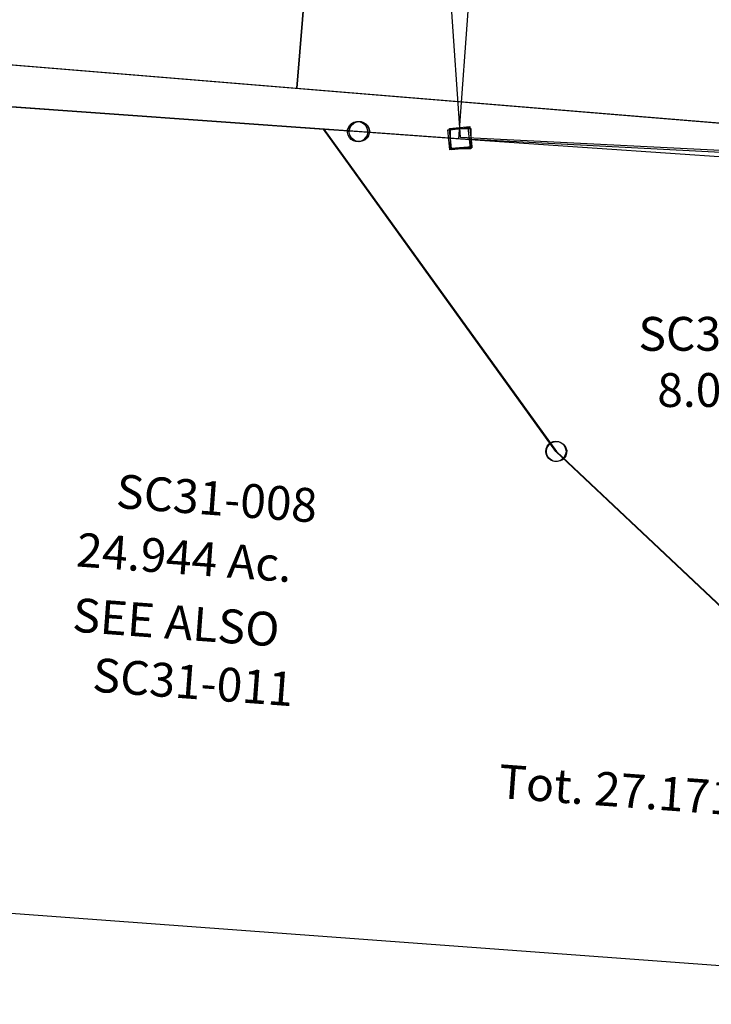
# Model space of a CAD drawing. Units: feet. Extents: x 1897922 to 1934293, y 489083 to 542520.
# Drawn here: x 1903209 to 1904026, y 505951 to 507115 of the extents above; entities that cross this region are included whole.
import ezdxf

# ---------------------------------------------------------------- set-up
doc = ezdxf.new("R2010")
doc.units = ezdxf.units.FT
doc.header["$MEASUREMENT"] = 0
doc.linetypes.add('PHANTOM2', pattern=[1.25, 0.625, -0.125, 0.125, -0.125, 0.125, -0.125])
doc.layers.add("1880's", color=4, linetype='PHANTOM2')
doc.layers.add('SURVEY', color=2, linetype='CONTINUOUS')
doc.styles.get("Standard").update_dxf_attribs({"font": 'romans.shx', "height": 20})

# ---------------------------------------------------------------- blocks, each defined once
blk = doc.blocks.new('SALT CREEKSCA$C3A1C7C74')
at = {"layer": 'SURVEY', "color": 4}
for p, q in [((12, 1026.8), (41.8, 2430.7)), ((689.6, 930.7), (12, 1026.8))]:
    blk.add_line(p, q, dxfattribs=at)
at = {"layer": 'SURVEY', "color": 4, "linetype": 'Continuous'}
for p, q in [((0, 1038.8), (24, 1038.8)), ((0, 1014.8), (0, 1038.8)), ((24, 1038.8), (24, 1014.8)), ((24, 1014.8), (0, 1014.8))]:
    blk.add_line(p, q, dxfattribs=at)
blk = doc.blocks.new('SALT CREEKSCA$C6FFF34AA')
at = {"layer": 'SURVEY', "color": 2, "linetype": 'Continuous'}
for p, q in [((52, 719.9), (52, 743.9)), ((52, 743.9), (76, 743.9)), ((76, 743.9), (76, 719.9)), ((76, 719.9), (52, 719.9)), ((810.4, 686), (812.8, 687.9)), ((812.8, 687.9), (815.7, 689.1)), ((815.7, 689.1), (818.8, 689.6)), ((818.8, 689.6), (821.9, 689.1)), ((821.9, 689.1), (824.8, 687.9)), ((824.8, 687.9), (827.2, 686)), ((806.8, 677.6), (807.3, 680.7)), ((807.3, 674.4), (806.8, 677.6)), ((807.3, 680.7), (808.5, 683.6)), ((808.5, 683.6), (810.4, 686)), ((827.2, 686), (829.1, 683.6)), ((829.1, 683.6), (830.3, 680.7)), ((830.3, 680.7), (830.8, 677.6)), ((830.8, 677.6), (830.3, 674.4)), ((926.8, 656.9), (926.8, 680.9)), ((926.8, 680.9), (950.8, 680.9)), ((950.8, 680.9), (950.8, 656.9)), ((808.5, 671.6), (807.3, 674.4)), ((810.4, 669.2), (808.5, 671.6)), ((812.8, 667.2), (810.4, 669.2)), ((815.7, 666), (812.8, 667.2)), ((818.8, 665.6), (815.7, 666)), ((821.9, 666), (818.8, 665.6)), ((824.8, 667.2), (821.9, 666)), ((827.2, 669.2), (824.8, 667.2)), ((829.1, 671.6), (827.2, 669.2)), ((830.3, 674.4), (829.1, 671.6)), ((950.8, 656.9), (926.8, 656.9)), ((1607.8, 627.7), (1609.7, 630.1)), ((1609.7, 630.1), (1612.1, 632)), ((1612.1, 632), (1615, 633.2)), ((1615, 633.2), (1618.1, 633.7)), ((1618.1, 633.7), (1621.2, 633.2)), ((1621.2, 633.2), (1624.1, 632)), ((1624.1, 632), (1626.5, 630.1)), ((1626.5, 630.1), (1628.4, 627.7)), ((1606.1, 621.7), (1606.6, 624.8)), ((1606.6, 618.6), (1606.1, 621.7)), ((1606.6, 624.8), (1607.8, 627.7)), ((1607.8, 615.7), (1606.6, 618.6)), ((1628.4, 627.7), (1629.6, 624.8)), ((1629.6, 618.6), (1628.4, 615.7)), ((1629.6, 624.8), (1630.1, 621.7)), ((1630.1, 621.7), (1629.6, 618.6)), ((1609.7, 613.3), (1607.8, 615.7)), ((1612.1, 611.4), (1609.7, 613.3)), ((1615, 610.2), (1612.1, 611.4)), ((1618.1, 609.7), (1615, 610.2)), ((1621.2, 610.2), (1618.1, 609.7)), ((1624.1, 611.4), (1621.2, 610.2)), ((1626.5, 613.3), (1624.1, 611.4)), ((1628.4, 615.7), (1626.5, 613.3)), ((1039.5, 302.4), (1040.7, 305.3)), ((1040.7, 305.3), (1042.6, 307.7)), ((1042.6, 307.7), (1045, 309.6)), ((1045, 309.6), (1047.9, 310.8)), ((1047.9, 310.8), (1051, 311.3)), ((1051, 311.3), (1054.1, 310.8)), ((1054.1, 310.8), (1057, 309.6)), ((1057, 309.6), (1059.4, 307.7)), ((1059.4, 307.7), (1061.3, 305.3)), ((1061.3, 305.3), (1062.5, 302.4)), ((1039, 299.3), (1039.5, 302.4)), ((1039.5, 296.2), (1039, 299.3)), ((1040.7, 293.3), (1039.5, 296.2)), ((1042.6, 290.9), (1040.7, 293.3)), ((1061.3, 293.3), (1059.4, 290.9)), ((1062.5, 296.2), (1061.3, 293.3)), ((1062.5, 302.4), (1063, 299.3)), ((1063, 299.3), (1062.5, 296.2)), ((1045, 289), (1042.6, 290.9)), ((1047.9, 287.8), (1045, 289)), ((1051, 287.3), (1047.9, 287.8)), ((1054.1, 287.8), (1051, 287.3)), ((1057, 289), (1054.1, 287.8)), ((1059.4, 290.9), (1057, 289)), ((1577.8, 242.3), (1579, 245.2)), ((1579, 245.2), (1580.9, 247.6)), ((1580.9, 247.6), (1583.3, 249.5)), ((1583.3, 249.5), (1586.2, 250.7)), ((1586.2, 250.7), (1589.3, 251.2)), ((1589.3, 251.2), (1592.5, 250.7)), ((1592.5, 250.7), (1595.3, 249.5)), ((1595.3, 249.5), (1597.7, 247.6)), ((1597.7, 247.6), (1599.7, 245.2)), ((1599.7, 245.2), (1600.9, 242.3)), ((1577.3, 239.2), (1577.8, 242.3)), ((1577.8, 236.1), (1577.3, 239.2)), ((1579, 233.2), (1577.8, 236.1)), ((1580.9, 230.8), (1579, 233.2)), ((1599.7, 233.2), (1597.7, 230.8)), ((1600.9, 236.1), (1599.7, 233.2)), ((1600.9, 242.3), (1601.3, 239.2)), ((1601.3, 239.2), (1600.9, 236.1)), ((1583.3, 228.9), (1580.9, 230.8)), ((1586.2, 227.7), (1583.3, 228.9)), ((1589.3, 227.2), (1586.2, 227.7)), ((1592.5, 227.7), (1589.3, 227.2)), ((1595.3, 228.9), (1592.5, 227.7)), ((1597.7, 230.8), (1595.3, 228.9)), ((1497.4, 20.5), (1498.6, 23.4)), ((1498.6, 23.4), (1500.5, 25.8)), ((1500.5, 25.8), (1502.9, 27.7)), ((1502.9, 27.7), (1505.8, 28.9)), ((1505.8, 28.9), (1508.9, 29.4)), ((1508.9, 29.4), (1512, 28.9)), ((1512, 28.9), (1514.9, 27.7)), ((1514.9, 27.7), (1517.3, 25.8)), ((1517.3, 25.8), (1519.2, 23.4)), ((1519.2, 23.4), (1520.4, 20.5)), ((1496.9, 17.4), (1497.4, 20.5)), ((1497.4, 14.2), (1496.9, 17.4)), ((1498.6, 11.4), (1497.4, 14.2)), ((1520.4, 14.2), (1519.2, 11.4)), ((1520.4, 20.5), (1520.9, 17.4)), ((1520.9, 17.4), (1520.4, 14.2)), ((1500.5, 9), (1498.6, 11.4)), ((1502.9, 7), (1500.5, 9)), ((1505.8, 5.8), (1502.9, 7)), ((1508.9, 5.4), (1505.8, 5.8)), ((1512, 5.8), (1508.9, 5.4)), ((1514.9, 7), (1512, 5.8)), ((1517.3, 9), (1514.9, 7)), ((1519.2, 11.4), (1517.3, 9)), ((1475.7, -59.6), (1476.9, -56.7)), ((1476.9, -56.7), (1478.8, -54.3)), ((1478.8, -54.3), (1481.2, -52.4)), ((1481.2, -52.4), (1484.1, -51.2)), ((1484.1, -51.2), (1487.2, -50.7)), ((1487.2, -50.7), (1490.3, -51.2)), ((1490.3, -51.2), (1493.2, -52.4)), ((1493.2, -52.4), (1495.6, -54.3)), ((1495.6, -54.3), (1497.5, -56.7)), ((1497.5, -56.7), (1498.7, -59.6)), ((1475.2, -62.7), (1475.7, -59.6)), ((1475.7, -65.8), (1475.2, -62.7)), ((1476.9, -68.7), (1475.7, -65.8)), ((1478.8, -71.1), (1476.9, -68.7)), ((1497.5, -68.7), (1495.6, -71.1)), ((1498.7, -65.8), (1497.5, -68.7)), ((1498.7, -59.6), (1499.2, -62.7)), ((1499.2, -62.7), (1498.7, -65.8)), ((1481.2, -73), (1478.8, -71.1)), ((1484.1, -74.2), (1481.2, -73)), ((1487.2, -74.7), (1484.1, -74.2)), ((1490.3, -74.2), (1487.2, -74.7)), ((1493.2, -73), (1490.3, -74.2)), ((1495.6, -71.1), (1493.2, -73))]:
    blk.add_line(p, q, dxfattribs=at)
at = {"layer": 'SURVEY', "color": 2}
for p, q in [((776.9, 680.6), (64, 731.9)), ((776.9, 680.6), (818.8, 677.6)), ((1051, 299.3), (776.9, 680.6)), ((818.8, 677.6), (938.8, 668.9)), ((938.8, 668.9), (1618.2, 621.6)), ((1618.1, 621.7), (1589.3, 239.2)), ((1476.2, -103.2), (1051, 299.3)), ((1589.3, 239.2), (1508.9, 17.4)), ((1508.9, 17.4), (1487.2, -62.7)), ((1487.2, -62.7), (1476.2, -103.2))]:
    blk.add_line(p, q, dxfattribs=at)
at = {"layer": 'SURVEY', "color": 1, "ltscale": 200, "insert": (1267.6, 432.8), "char_height": 40, "width": 146.372, "attachment_point": 5}
blk.add_mtext('SC31-014', dxfattribs=at)
at = {"layer": 'SURVEY', "color": 2, "linetype": 'Continuous', "insert": (1283.3, 366.4), "char_height": 40, "width": 323.839, "attachment_point": 5}
blk.add_mtext('8.043 Ac.', dxfattribs=at)
blk = doc.blocks.new('SALT CREEKSCA$C20917745')
at = {"layer": 'SURVEY', "color": 2}
for p, q in [((-864.5, 148.8), (-159.9, 27.5)), ((-159.9, 27.5), (75.9, -379.1)), ((-159.9, 27.5), (-118.4, 20.4)), ((-130.4, 20.4), (-130, 23.5)), ((-130, 23.5), (-128.8, 26.4)), ((-128.8, 26.4), (-126.8, 28.8)), ((-126.8, 28.8), (-124.4, 30.7)), ((-124.4, 30.7), (-121.6, 31.9)), ((-121.6, 31.9), (-118.4, 32.4)), ((-118.4, 32.4), (-115.3, 31.9)), ((-115.3, 31.9), (-112.4, 30.7)), ((-112.4, 30.7), (-110, 28.8)), ((-110, 28.8), (-108.1, 26.4)), ((-108.1, 26.4), (-106.9, 23.5)), ((-106.9, 23.5), (-106.4, 20.4)), ((-130, 17.3), (-130.4, 20.4)), ((-128.8, 14.4), (-130, 17.3)), ((-126.8, 12), (-128.8, 14.4)), ((-124.4, 10.1), (-126.8, 12)), ((-118.4, 20.4), (0, 0)), ((-110, 12), (-112.4, 10.1)), ((-108.1, 14.4), (-110, 12)), ((-106.9, 17.3), (-108.1, 14.4)), ((-106.4, 20.4), (-106.9, 17.3)), ((-12, -12), (-12, 12)), ((-12, 12), (12, 12)), ((12, 12), (12, -12)), ((-121.6, 8.9), (-124.4, 10.1)), ((-118.4, 8.4), (-121.6, 8.9)), ((-115.3, 8.9), (-118.4, 8.4)), ((-112.4, 10.1), (-115.3, 8.9)), ((12, -12), (-12, -12)), ((65.5, -373.1), (67.5, -370.7)), ((67.5, -370.7), (69.9, -368.8)), ((69.9, -368.8), (72.7, -367.6)), ((72.7, -367.6), (75.9, -367.1)), ((75.9, -367.1), (79, -367.6)), ((79, -367.6), (81.9, -368.8)), ((81.9, -368.8), (84.3, -370.7)), ((84.3, -370.7), (86.2, -373.1)), ((63.9, -379.1), (64.3, -376)), ((64.3, -382.2), (63.9, -379.1)), ((64.3, -376), (65.5, -373.1)), ((65.5, -385.1), (64.3, -382.2)), ((75.9, -379.1), (364.1, -711.2)), ((86.2, -373.1), (87.4, -376)), ((87.4, -382.2), (86.2, -385.1)), ((87.4, -376), (87.9, -379.1)), ((87.9, -379.1), (87.4, -382.2)), ((67.5, -387.5), (65.5, -385.1)), ((69.9, -389.4), (67.5, -387.5)), ((72.7, -390.6), (69.9, -389.4)), ((75.9, -391.1), (72.7, -390.6)), ((79, -390.6), (75.9, -391.1)), ((81.9, -389.4), (79, -390.6)), ((84.3, -387.5), (81.9, -389.4)), ((86.2, -385.1), (84.3, -387.5)), ((307.2, -1020.5), (-1068.2, -779.7))]:
    blk.add_line(p, q, dxfattribs=at)
for s, p in [('24.944 Ac.', (-503.5, -457.5)), ('SEE ALSO', (-515.7, -533.7)), ('Tot. 27.171 Ac.', (-34.3, -779.6))]:
    blk.add_text(s, height=40, rotation=350.0689, dxfattribs=at).set_placement(p)
at = {"layer": 'SURVEY', "color": 1, "ltscale": 200, "char_height": 40, "width": 146.372, "attachment_point": 5, "rotation": 350.0689}
for s, insert in [('SC31-008', (-330.2, -399.3)), ('SC31-011', (-379.6, -612.5))]:
    blk.add_mtext(s, dxfattribs=dict(at, insert=insert))
blk = doc.blocks.new('SALT CREEKSCA$C35CC6E4C')
at = {"layer": 'SURVEY', "color": 2}
for p, q in [((864.5, -148.8), (1018.7, 736.2)), ((746.1, -128.4), (0, 0)), ((734.1, -128.4), (734.6, -125.3)), ((734.6, -125.3), (735.8, -122.4)), ((735.8, -122.4), (737.7, -120)), ((737.7, -120), (740.1, -118.1)), ((740.1, -118.1), (743, -116.9)), ((743, -116.9), (746.1, -116.4)), ((746.1, -116.4), (749.2, -116.9)), ((749.2, -116.9), (752.1, -118.1)), ((752.1, -118.1), (754.5, -120)), ((754.5, -120), (756.4, -122.4)), ((756.4, -122.4), (757.6, -125.3)), ((757.6, -125.3), (758.1, -128.4)), ((734.6, -131.5), (734.1, -128.4)), ((735.8, -134.4), (734.6, -131.5)), ((737.7, -136.8), (735.8, -134.4)), ((740.1, -138.7), (737.7, -136.8)), ((743, -139.9), (740.1, -138.7)), ((864.5, -148.8), (746.1, -128.4)), ((752.1, -138.7), (749.2, -139.9)), ((754.5, -136.8), (752.1, -138.7)), ((756.4, -134.4), (754.5, -136.8)), ((757.6, -131.5), (756.4, -134.4)), ((758.1, -128.4), (757.6, -131.5)), ((852.5, -160.8), (852.5, -136.8)), ((852.5, -136.8), (876.5, -136.8)), ((876.5, -136.8), (876.5, -160.8)), ((746.1, -140.4), (743, -139.9)), ((749.2, -139.9), (746.1, -140.4)), ((1345.7, -222.7), (864.5, -148.8)), ((876.5, -160.8), (852.5, -160.8))]:
    blk.add_line(p, q, dxfattribs=at)
blk = doc.blocks.new('A$C73939af6')
at = {"layer": "1880's", "linetype": 'Continuous'}
for points in [[(1741.5, 3983.5), (5164.9, 3983.5), (5164.9, 5320), (1741.5, 5320)], [(5164.9, 3983.5), (5849.3, 3983.5), (5849.3, 5320), (5164.9, 5320)], [(4480.5, 2646.3), (5850, 2646.3), (5850, 3982.8), (4480.5, 3982.8)]]:
    blk.add_lwpolyline(points, close=True, dxfattribs=at)

msp = doc.modelspace()

# ---------------------------------------------------------------- block references
at = {"layer": "1880's", "linetype": 'Continuous', "rotation": 355.2933585795652}
msp.add_blockref('A$C73939af6', (1898062.2, 503488.1), dxfattribs=at)
at = {"layer": 'SURVEY', "ltscale": 200}
for name, p, rotation in [('SALT CREEKSCA$C35CC6E4C', (1902853, 507036.3), 5.716891890720133), ('SALT CREEKSCA$C20917745', (1903730.2, 506974.4), 5.716490742222197), ('SALT CREEKSCA$C6FFF34AA', (1902792.1, 506304.3), 0.07411411319837684)]:
    msp.add_blockref(name, p, dxfattribs=dict(at, rotation=rotation))
at = {"layer": 'SURVEY', "color": 1, "ltscale": 200, "rotation": 5.206058553657559}
msp.add_blockref('SALT CREEKSCA$C3A1C7C74', (1903811.3, 505952.1), dxfattribs=at)

doc.saveas('drawing.dxf')
